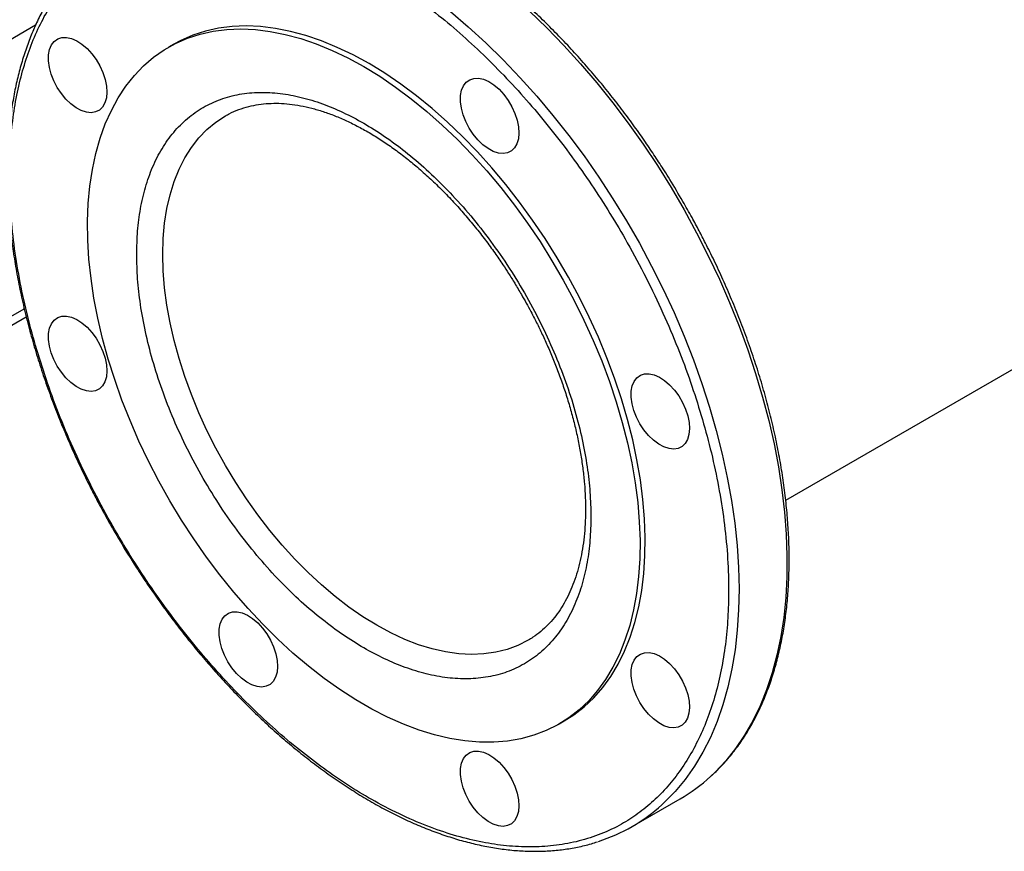
# Model space of a CAD drawing. Extents: x 0.4 to 10.6, y 0.4 to 8.1.
# Drawn here: x 2.5 to 2.8, y 4.3 to 4.5 of the extents above; entities that cross this region are included whole.
import ezdxf

# ---------------------------------------------------------------- set-up
doc = ezdxf.new("R2010")
doc.units = 0
doc.linetypes.add('SLD-SOLID', pattern=[0])
doc.layers.get('0').update_dxf_attribs({"linetype": 'CONTINUOUS'})

msp = doc.modelspace()

# ---------------------------------------------------------------- linework, layer by layer
at = {"color": 7, "linetype": 'SLD-SOLID'}
for p, q in [((2.713551715237038, 4.390144902429798), (4.218206127013966, 5.258763405283926)), ((2.526757599539304, 4.529285487928505), (2.52516680813056, 4.528367143595745)), ((2.43565077036091, 4.42232492713272), (2.481130049242159, 4.448579555985376)), ((2.43565077036091, 4.419523521647622), (2.481744157645271, 4.446132667735284)), ((2.644392213821699, 4.321840305772682), (2.645983005230443, 4.322758650105441)), ((2.666694852268898, 4.290554765730726), (2.681330133229341, 4.299003533592109))]:
    msp.add_line(p, q, dxfattribs=at)
at = {"color": 8, "linetype": 'SLD-SOLID'}
msp.add_line((2.484618662222962, 4.535089668869795), (2.405613773738278, 4.489481117552923), dxfattribs=at)
at = {"color": 8, "linetype": 'SLD-SOLID', "flags": 128}
for points in [[(2.534310758739805, 4.576383494513399), (2.534622624367458, 4.576482014364782), (2.539140127873234, 4.577689327383674), (2.543817927365868, 4.578537177883395), (2.548644206317868, 4.579023424119998), (2.553606773129736, 4.57914683779329), (2.558693091927015, 4.57890710714962), (2.563890314226991, 4.578304837769402), (2.56918531139508, 4.577341551037358), (2.574564707808891, 4.576019680299375), (2.580014914646217, 4.57434256471566), (2.585522164211574, 4.572314440825732), (2.591072544714597, 4.569940431846553), (2.596652035412431, 4.567226534730839), (2.602246542027338, 4.564179605018239), (2.607841932350074, 4.560807339517643), (2.613424071939071, 4.557118256864379), (2.618978859825266, 4.553121676001395), (2.624492264132368, 4.548827692638807), (2.6299503575226, 4.544247153751256), (2.635339352378363, 4.539391630177507), (2.64064563563095, 4.534273387391506), (2.645855803148344, 4.528905354518735), (2.650956693595217, 4.523301091676112), (2.655935421679603, 4.517474755717958), (2.660779410702268, 4.511441064474559), (2.665476424326541, 4.505215259573649), (2.670014597488361, 4.498813067938731), (2.674382466368465, 4.49225066206151), (2.678568997350982, 4.485544619148769), (2.682563614895309, 4.478711879246908), (2.686356228250846, 4.47176970244992), (2.689937256947103, 4.464735625298892), (2.693297654994803, 4.457627416483179), (2.696428933736835, 4.450463031955159), (2.69932318329134, 4.44326056957193), (2.701973092532756, 4.436038223378559), (2.704371967560361, 4.428814237648345), (2.70651374860764, 4.421606860796197), (2.708393025349788, 4.414434299281556), (2.710005050570654, 4.4073146716173), (2.711345752154628, 4.400265962600808), (2.712411743373151, 4.393305977882799), (2.71320033143989, 4.386452298988712), (2.713709524312947, 4.379722238906251), (2.713938035726935, 4.373132798351274), (2.71388528844219, 4.366700622822504), (2.713551415702929, 4.360441960553565), (2.71293726090067, 4.354372621468524), (2.712044375443744, 4.348507937244655), (2.710875014838305, 4.342862722583291), (2.709432132990732, 4.337451237786604), (2.707719374745794, 4.332287152734843), (2.705741066679467, 4.327383512355027), (2.703502206169617, 4.322752703668335), (2.7010084487722, 4.318406424499406), (2.69826609393483, 4.314355653926626), (2.695282069083829, 4.31061062454802), (2.692063912124948, 4.307180796632823), (2.690608730379112, 4.305803793371851)], [(2.545347227640414, 4.570341716150186), (2.550570134686737, 4.569649014095271), (2.555887494540849, 4.568595817729483), (2.561285875090276, 4.567184787518249), (2.566751639557236, 4.565419487846341), (2.572270980946322, 4.563304378013937), (2.577829956922174, 4.56084480097204), (2.583414525029023, 4.55804696982572), (2.58901057816316, 4.55491795213927), (2.594603980208696, 4.551465652082928), (2.600180601746625, 4.547698790466254), (2.605726355746958, 4.54362688270861), (2.611227233153787, 4.539260214802384), (2.616669338273371, 4.534609817329681), (2.622038923875869, 4.529687437598116), (2.627322425922033, 4.524505509966096), (2.632506497827152, 4.519077124432545), (2.637578044175676, 4.513415993570443), (2.642524253801382, 4.507536417887663), (2.647332632149481, 4.501453249702657), (2.65199103283896, 4.495181855626206), (2.656487688345381, 4.488738077744029), (2.660811239726681, 4.482138193598298), (2.664950765316838, 4.475398875069156), (2.668895808314951, 4.4685371462601), (2.672636403200024, 4.461570340493616), (2.676163100904739, 4.454516056525707), (2.679466992684618, 4.447392114089901), (2.682539732622287, 4.440216508883063), (2.685373558709987, 4.433007367106702), (2.68796131245708, 4.425782899678613), (2.690296456973013, 4.418561356230516), (2.692373093480076, 4.411360979007904), (2.694185976214228, 4.404199956788545), (2.695730525676343, 4.397096378936059), (2.697002840200432, 4.390068189704604), (2.697999705809587, 4.383133142910143), (2.698718604334762, 4.376308757082755), (2.699157719775892, 4.369612271213317), (2.699315942889261, 4.363060601206308), (2.699192873989553, 4.356670297148772), (2.698788823959492, 4.350457501503359), (2.698104813464517, 4.344437908331067), (2.697142570374506, 4.338626723646677), (2.695904525399012, 4.333038627007042), (2.694393805947092, 4.327687734429254), (2.692614228227195, 4.322587562732357), (2.690570287607085, 4.317750995392691), (2.68826714725816, 4.313190249999112), (2.685710625112824, 4.308916847390301), (2.682907179167894, 4.30494158255213), (2.679863891171131, 4.301274497348583), (2.676588448732135, 4.297924855155144), (2.675791886961909, 4.297190086911453)], [(2.523414732383845, 4.465120578984184), (2.52355463410155, 4.469974759464639), (2.523973740174035, 4.474646626513987), (2.524670255924753, 4.479116174480285), (2.525641198766329, 4.483364264072963), (2.526882410972454, 4.487372704320206), (2.528388577481907, 4.49112433046549), (2.530153248658463, 4.4946030774697), (2.532168867909228, 4.497794048804096), (2.534426804043124, 4.500683580239539), (2.536917388230984, 4.503259298358812), (2.539629955408953, 4.505510173541499), (2.542552889947933, 4.507426567194504), (2.542641645836753, 4.507477625027643)], [(2.63499301397578, 4.347391644285745), (2.634960089048045, 4.347372603837717), (2.631839303602486, 4.345798898006223), (2.628534030932737, 4.344574618846213), (2.625058424723805, 4.343705008909004), (2.621427368055061, 4.343193791997851), (2.617656409668613, 4.343043157222052), (2.613761697387196, 4.343253749622843), (2.609759908966729, 4.343824667411233), (2.605668180679593, 4.344753465829601), (2.601504033934487, 4.346036167620531), (2.597285300247066, 4.34766728005803), (2.59303004488265, 4.349639818468225), (2.588756489497989, 4.351945336138817), (2.584482934113328, 4.354573960489189), (2.580227678748912, 4.35751443534632), (2.576008945061491, 4.360754169145442), (2.571844798316385, 4.364279288849053), (2.567753070029249, 4.368074699353396), (2.563751281608782, 4.372124148128011), (2.559856569327366, 4.37641029481156), (2.556085610940916, 4.380914785465925), (2.552454554272173, 4.385618331170583), (2.548978948063241, 4.390500790620721), (2.545673675393493, 4.395541256375408), (2.542552889947932, 4.400718144386454), (2.539629955408952, 4.406009286424628), (2.536917388230984, 4.41139202500741), (2.534426804043124, 4.416843310421815), (2.532168867909227, 4.422339799426803), (2.530153248658463, 4.427857955212619), (2.528388577481906, 4.433374148189023), (2.526882410972454, 4.43886475717083), (2.525641198766329, 4.444306270527447), (2.524670255924753, 4.449675386863284), (2.523973740174035, 4.454949114797908), (2.523554634101551, 4.460104871418667), (2.523414732383845, 4.465120578984184)]]:
    msp.add_lwpolyline(points, dxfattribs=at)
at = {"color": 7, "linetype": 'SLD-SOLID', "flags": 128}
for points in [[(2.584779510976129, 4.522464046461369), (2.589636889368297, 4.519498231003709), (2.594478132037933, 4.516218846488919), (2.599287156863751, 4.512636786702561), (2.604047988748904, 4.508763950887015), (2.608744812688646, 4.504613204213382), (2.61336202630619, 4.500198335044691), (2.617884291682231, 4.495534009132334), (2.622296586305977, 4.490635720897921), (2.626584252978414, 4.485519741962365), (2.630733048502047, 4.480203067093199), (2.634729190995375, 4.474703357749662), (2.63855940567491, 4.469038883413109), (2.642210968952675, 4.463228460897634), (2.645671750702685, 4.457291391842505), (2.648930254556003, 4.451247398594055), (2.651975656090521, 4.445116558690038), (2.654797838788605, 4.43891923816406), (2.657387427643148, 4.432676023891671), (2.659735820300398, 4.426407655202829), (2.661835215636117, 4.420134954987936), (2.663678639670127, 4.413878760526284), (2.665259968733171, 4.407659854266717), (2.666573949809132, 4.401498894790421), (2.667616217985015, 4.395416348185192), (2.668383310950756, 4.389432420059157), (2.668872680500668, 4.383566988419772), (2.669082700998319, 4.377839537641081), (2.669012674776737, 4.372269093738584), (2.668662834455987, 4.366874161166731), (2.668034342170434, 4.361672661348978), (2.667129285708244, 4.356681873144627), (2.665950671575969, 4.35191837545019), (2.664502415011226, 4.347397992125962), (2.662789326976679, 4.343135739430752), (2.6608170981785, 4.339145776139374), (2.658592280162418, 4.335441356508631), (2.656122263550142, 4.332034786247996), (2.653415253488458, 4.32893738164129), (2.650480242392559, 4.326159431955125), (2.647326980074144, 4.32371016525899), (2.643965941353523, 4.321597717770538), (2.64040829126332, 4.319829106827886), (2.63666584795936, 4.318410207578722), (2.632751043461933, 4.317345733463661), (2.628676882357885, 4.316639220558661), (2.624456898600683, 4.316293015828545), (2.620105110551982, 4.316308269330608), (2.615635974414038, 4.316684930394248), (2.61106433620766, 4.317421747789294), (2.606405382455217, 4.318516273882457), (2.601674589732545, 4.319964872768128), (2.596887673257311, 4.321762732346487), (2.592060534684648, 4.32390388030882), (2.587209209283446, 4.326381203976921), (2.582349812668812, 4.329186473930699), (2.577498487267611, 4.332310371345483), (2.572671348694947, 4.335742518948216), (2.567884432219714, 4.33947151548972), (2.563153639497041, 4.343484973618494), (2.558494685744599, 4.347769561030251), (2.55392304753822, 4.352311044756491), (2.549453911400276, 4.357094338444995), (2.545102123351575, 4.362103552475165), (2.540882139594373, 4.367322046741749), (2.536807978490325, 4.372732485931595), (2.532893173992899, 4.378316897109819), (2.529150730688937, 4.38405672942409), (2.525593080598736, 4.38993291572869), (2.522232041878115, 4.395925935923658), (2.519078779559699, 4.4020158817986), (2.5161437684638, 4.40818252316576), (2.513436758402117, 4.414405375062669), (2.51096674178984, 4.420663765801133), (2.508741923773758, 4.426936905636498), (2.50676969497558, 4.433203955829095), (2.505056606941033, 4.439444097868436), (2.50360835037629, 4.445636602630209), (2.502429736244014, 4.451760899236352), (2.501524679781824, 4.457796643389435), (2.500896187496271, 4.463723784954369), (2.500546347175522, 4.469522634562943), (2.50047632095394, 4.475173929019927), (2.500686341451591, 4.480658895293457), (2.501175711001503, 4.485959312877177), (2.501942803967245, 4.491057574316912), (2.502985072143127, 4.49593674370087), (2.504299053219088, 4.500580612919038), (2.505880382282133, 4.504973755504885), (2.507723806316142, 4.509101577880543), (2.509823201651861, 4.512950367835195), (2.512171594309112, 4.516507340075672), (2.514761183163654, 4.519760678697899), (2.517583365861738, 4.522699576438147), (2.520628767396257, 4.525314270573678), (2.523887271249574, 4.527596075353521), (2.527348052999584, 4.529537410851668), (2.53099961627735, 4.531131828146829), (2.534829830956885, 4.532374030745091), (2.538825973450213, 4.533259892174346), (2.542974768973847, 4.533786469692014), (2.547262435646283, 4.533952014060538), (2.551674730270028, 4.533755975358171), (2.55619699564607, 4.533199004805771), (2.560814209263615, 4.532282952603499), (2.565511033203356, 4.531010861784646), (2.570271865088509, 4.529386958106985), (2.575080889914327, 4.527416636015224), (2.579922132583963, 4.525106440721205), (2.584779510976129, 4.522464046461369)], [(2.586370302384874, 4.523382390794128), (2.581512923992705, 4.526024785053965), (2.57667168132307, 4.528334980347984), (2.571862656497252, 4.530305302439745), (2.567101824612099, 4.531929206117405), (2.562405000672357, 4.533201296936258), (2.557787787054813, 4.53411734913853), (2.553265521678771, 4.534674319690931), (2.548853227055026, 4.534870358393297), (2.544565560382589, 4.534704814024773), (2.540416764858956, 4.534178236507105), (2.536420622365628, 4.53329237507785), (2.532590407686093, 4.532050172479588), (2.528938844408327, 4.530455755184428), (2.526757599539302, 4.529285487928504)], [(2.494044365899103, 4.531355331352757), (2.495568731693405, 4.531025526792041), (2.497153674694503, 4.530337599552232), (2.498748253530247, 4.529313660180844), (2.500301217124832, 4.527986618931775), (2.501762651950545, 4.526399128002663), (2.503085586289616, 4.524602210658162), (2.504227499943872, 4.522653621300232), (2.505151690868896, 4.520615989194141), (2.505828454807931, 4.518554805512349), (2.506236040011133, 4.516536318394335), (2.50636134635471, 4.514625403676892), (2.506200346389676, 4.51288347973134), (2.505758214787378, 4.511366533426553), (2.505049162021301, 4.510123320664912), (2.504095977630759, 4.509193799327496), (2.502929297746344, 4.508607844994901), (2.501586620419491, 4.508384290721503), (2.500111100404242, 4.508530321725589), (2.49855016212795, 4.509041244450533), (2.496953975431159, 4.509900637419568), (2.495373843067651, 4.511080879035557), (2.493860551791725, 4.512544035361856), (2.492462740030132, 4.514243079350249), (2.491225334603009, 4.516123402328971), (2.490188106738929, 4.518124569170352), (2.489384393794874, 4.520182260725543), (2.488840027766165, 4.522230341094886), (2.488572505024869, 4.524202983290146), (2.488590423972012, 4.526036784968069), (2.488893208677886, 4.527672806233872), (2.489471127392914, 4.529058464017948), (2.490305605334083, 4.530149222138995), (2.491369821693751, 4.530910022733522), (2.492629571682479, 4.531316413044434), (2.494044365899103, 4.531355331352757)], [(2.645983005230444, 4.322758650105441), (2.648917771482888, 4.32462850959175), (2.652071033801304, 4.327077776287884), (2.655006044897203, 4.32985572597405), (2.657713054958886, 4.332953130580755), (2.660183071571162, 4.336359700841391), (2.662407889587244, 4.340064120472134), (2.664380118385423, 4.344054083763512), (2.66609320641997, 4.348316336458723), (2.667541462984713, 4.35283671978295), (2.668720077116989, 4.357600217477387), (2.669625133579178, 4.362591005681739), (2.670253625864731, 4.367792505499492), (2.670603466185481, 4.373187438071344), (2.670673492407063, 4.378757881973841), (2.670463471909412, 4.384485332752532), (2.6699741023595, 4.390350764391918), (2.669207009393758, 4.396334692517952), (2.668164741217876, 4.402417239123182), (2.666850760141915, 4.408578198599479), (2.66526943107887, 4.414797104859044), (2.663426007044861, 4.421053299320696), (2.661326611709141, 4.42732599953559), (2.658978219051891, 4.433594368224432), (2.656388630197348, 4.43983758249682), (2.653566447499264, 4.446034903022799), (2.650521045964746, 4.452165742926816), (2.647262542111429, 4.458209736175266), (2.643801760361419, 4.464146805230395), (2.640150197083653, 4.469957227745869), (2.636319982404118, 4.475621702082422), (2.632323839910789, 4.48112141142596), (2.628175044387156, 4.486438086295125), (2.62388737771472, 4.491554065230681), (2.619475083090974, 4.496452353465094), (2.614952817714932, 4.501116679377451), (2.610335604097388, 4.505531548546142), (2.605638780157646, 4.509682295219775), (2.600877948272494, 4.513555131035321), (2.596068923446675, 4.517137190821679), (2.59122768077704, 4.520416575336469), (2.586370302384874, 4.523382390794128)], [(2.619791748839399, 4.518910216137654), (2.621316114633701, 4.518580411576938), (2.622901057634799, 4.517892484337128), (2.624495636470543, 4.516868544965742), (2.626048600065128, 4.515541503716673), (2.627510034890841, 4.51395401278756), (2.628832969229912, 4.512157095443059), (2.629974882884168, 4.510208506085129), (2.630899073809192, 4.508170873979038), (2.631575837748227, 4.506109690297246), (2.63198342295143, 4.504091203179233), (2.632108729295006, 4.502180288461789), (2.631947729329972, 4.500438364516238), (2.631505597727674, 4.498921418211451), (2.630796544961598, 4.497678205449809), (2.629843360571055, 4.496748684112394), (2.62867668068664, 4.496162729779798), (2.627334003359787, 4.4959391755064), (2.625858483344539, 4.496085206510486), (2.624297545068247, 4.496596129235431), (2.622701358371456, 4.497455522204465), (2.621121226007947, 4.498635763820454), (2.619607934732022, 4.500098920146753), (2.618210122970428, 4.501797964135146), (2.616972717543306, 4.503678287113869), (2.615935489679225, 4.505679453955249), (2.615131776735171, 4.50773714551044), (2.614587410706461, 4.509785225879783), (2.614319887965166, 4.511757868075043), (2.614337806912308, 4.513591669752966), (2.614640591618183, 4.51522769101877), (2.615218510333211, 4.516613348802846), (2.616052988274379, 4.517704106923892), (2.617117204634047, 4.518464907518419), (2.618376954622775, 4.518871297829331), (2.619791748839399, 4.518910216137654)], [(2.494044365899104, 4.446294198602252), (2.495568731693406, 4.445964394041537), (2.497153674694504, 4.445276466801727), (2.498748253530248, 4.44425252743034), (2.500301217124833, 4.442925486181271), (2.501762651950546, 4.441337995252159), (2.503085586289616, 4.439541077907657), (2.504227499943873, 4.437592488549726), (2.505151690868897, 4.435554856443636), (2.505828454807932, 4.433493672761844), (2.506236040011135, 4.431475185643831), (2.506361346354712, 4.429564270926387), (2.506200346389677, 4.427822346980837), (2.505758214787379, 4.426305400676049), (2.505049162021303, 4.425062187914408), (2.50409597763076, 4.424132666576991), (2.502929297746345, 4.423546712244397), (2.501586620419493, 4.423323157970999), (2.500111100404244, 4.423469188975084), (2.498550162127952, 4.423980111700028), (2.496953975431161, 4.424839504669063), (2.495373843067652, 4.426019746285052), (2.493860551791727, 4.427482902611351), (2.492462740030132, 4.429181946599744), (2.491225334603011, 4.431062269578466), (2.49018810673893, 4.433063436419848), (2.489384393794875, 4.435121127975038), (2.488840027766166, 4.437169208344382), (2.48857250502487, 4.439141850539641), (2.488590423972012, 4.440975652217565), (2.488893208677887, 4.442611673483367), (2.489471127392916, 4.443997331267443), (2.490305605334084, 4.44508808938849), (2.491369821693752, 4.445848889983017), (2.49262957168248, 4.446255280293928), (2.494044365899104, 4.446294198602252)], [(2.671878020286138, 4.428694147879766), (2.67340238608044, 4.428364343319051), (2.674987329081539, 4.427676416079241), (2.676581907917282, 4.426652476707853), (2.678134871511868, 4.425325435458785), (2.679596306337581, 4.423737944529673), (2.680919240676651, 4.421941027185171), (2.682061154330908, 4.419992437827241), (2.682985345255931, 4.41795480572115), (2.683662109194966, 4.415893622039358), (2.684069694398169, 4.413875134921345), (2.684195000741746, 4.411964220203901), (2.684034000776711, 4.41022229625835), (2.683591869174413, 4.408705349953563), (2.682882816408336, 4.407462137191922), (2.681929632017794, 4.406532615854506), (2.680762952133379, 4.405946661521911), (2.679420274806526, 4.405723107248512), (2.677944754791278, 4.405869138252598), (2.676383816514986, 4.406380060977543), (2.674787629818195, 4.407239453946577), (2.673207497454686, 4.408419695562566), (2.671694206178761, 4.409882851888865), (2.670296394417166, 4.411581895877259), (2.669058988990045, 4.413462218855981), (2.668021761125964, 4.415463385697361), (2.667218048181909, 4.417521077252553), (2.6666736821532, 4.419569157621895), (2.666406159411905, 4.421541799817155), (2.666424078359046, 4.423375601495078), (2.666726863064921, 4.425011622760882), (2.66730478177995, 4.426397280544958), (2.668139259721118, 4.427488038666004), (2.669203476080786, 4.428248839260531), (2.670463226069514, 4.428655229571443), (2.671878020286138, 4.428694147879766)], [(2.546130637345843, 4.356078130344364), (2.547655003140145, 4.355748325783649), (2.549239946141244, 4.35506039854384), (2.550834524976988, 4.354036459172452), (2.552387488571572, 4.352709417923383), (2.553848923397285, 4.351121926994271), (2.555171857736356, 4.349325009649769), (2.556313771390612, 4.347376420291838), (2.557237962315637, 4.345338788185748), (2.557914726254672, 4.343277604503956), (2.558322311457874, 4.341259117385943), (2.55844761780145, 4.3393482026685), (2.558286617836416, 4.337606278722949), (2.557844486234118, 4.336089332418161), (2.557135433468042, 4.33484611965652), (2.556182249077499, 4.333916598319104), (2.555015569193085, 4.333330643986509), (2.553672891866231, 4.333107089713111), (2.552197371850983, 4.333253120717197), (2.55063643357469, 4.333764043442141), (2.5490402468779, 4.334623436411175), (2.547460114514391, 4.335803678027164), (2.545946823238465, 4.337266834353463), (2.544549011476872, 4.338965878341856), (2.54331160604975, 4.340846201320579), (2.542274378185669, 4.342847368161959), (2.541470665241615, 4.34490505971715), (2.540926299212905, 4.346953140086494), (2.540658776471609, 4.348925782281754), (2.540676695418752, 4.350759583959677), (2.540979480124626, 4.352395605225479), (2.541557398839655, 4.353781263009555), (2.542391876780823, 4.354872021130602), (2.543456093140491, 4.35563282172513), (2.544715843129219, 4.356039212036041), (2.546130637345843, 4.356078130344364)], [(2.671878020286133, 4.343633015129265), (2.673402386080435, 4.343303210568549), (2.674987329081533, 4.342615283328739), (2.676581907917277, 4.341591343957353), (2.678134871511861, 4.340264302708284), (2.679596306337575, 4.338676811779171), (2.680919240676645, 4.33687989443467), (2.682061154330902, 4.334931305076739), (2.682985345255926, 4.332893672970648), (2.683662109194961, 4.330832489288857), (2.684069694398163, 4.328814002170843), (2.68419500074174, 4.3269030874534), (2.684034000776706, 4.325161163507849), (2.683591869174408, 4.323644217203062), (2.682882816408331, 4.322401004441421), (2.681929632017789, 4.321471483104004), (2.680762952133374, 4.320885528771409), (2.679420274806521, 4.320661974498011), (2.677944754791273, 4.320808005502097), (2.67638381651498, 4.321318928227041), (2.674787629818189, 4.322178321196076), (2.673207497454681, 4.323358562812064), (2.671694206178755, 4.324821719138364), (2.670296394417161, 4.326520763126757), (2.66905898899004, 4.328401086105479), (2.668021761125959, 4.33040225294686), (2.667218048181904, 4.332459944502051), (2.666673682153195, 4.334508024871394), (2.666406159411899, 4.336480667066653), (2.666424078359041, 4.338314468744577), (2.666726863064916, 4.33995049001038), (2.667304781779945, 4.341336147794456), (2.668139259721113, 4.342426905915502), (2.669203476080781, 4.343187706510029), (2.670463226069509, 4.343594096820941), (2.671878020286133, 4.343633015129265)], [(2.619791748839317, 4.313554475820615), (2.621316114633618, 4.313224671259898), (2.622901057634717, 4.31253674402009), (2.62449563647046, 4.311512804648702), (2.626048600065046, 4.310185763399633), (2.627510034890759, 4.308598272470522), (2.628832969229829, 4.306801355126019), (2.629974882884085, 4.304852765768089), (2.630899073809109, 4.302815133661999), (2.631575837748145, 4.300753949980207), (2.631983422951348, 4.298735462862194), (2.632108729294924, 4.296824548144749), (2.63194772932989, 4.295082624199199), (2.631505597727592, 4.293565677894411), (2.630796544961515, 4.292322465132771), (2.629843360570972, 4.291392943795354), (2.628676680686558, 4.290806989462759), (2.627334003359705, 4.290583435189361), (2.625858483344456, 4.290729466193447), (2.624297545068164, 4.291240388918391), (2.622701358371373, 4.292099781887425), (2.621121226007864, 4.293280023503415), (2.619607934731939, 4.294743179829713), (2.618210122970345, 4.296442223818107), (2.616972717543224, 4.29832254679683), (2.615935489679142, 4.30032371363821), (2.615131776735088, 4.3023814051934), (2.614587410706378, 4.304429485562745), (2.614319887965083, 4.306402127758004), (2.614337806912225, 4.308235929435926), (2.6146405916181, 4.30987195070173), (2.615218510333129, 4.311257608485806), (2.616052988274297, 4.312348366606853), (2.617117204633964, 4.31310916720138), (2.618376954622692, 4.313515557512291), (2.619791748839317, 4.313554475820615)]]:
    msp.add_lwpolyline(points, dxfattribs=at)
at = {"color": 7, "linetype": 'SLD-SOLID'}
for centre, radius, start, end in [((2.654641404783239, 4.345149110220767), 0.0533076211105049, 300.0433456578755, 312.4318387695244), ((2.640156664204066, 4.336525325451074), 0.05307664356352984, 287.8435964897355, 312.1745749498323)]:
    msp.add_arc(centre, radius, start, end, dxfattribs=at)
for points, knots in [([(2.682166346314484, 4.481323948043939), (2.680844849581066, 4.483572150175), (2.678997120116312, 4.486715608055172), (2.676151687914699, 4.491263926117219), (2.673688901069495, 4.495079096632227), (2.670668364958002, 4.499559400341809), (2.667411136721388, 4.504181973463828), (2.663907889569088, 4.508927276867696), (2.660200270877581, 4.513713841557792), (2.656312942162443, 4.518490671234757), (2.652267102962534, 4.52321702231032), (2.648080643319103, 4.527860507866821), (2.643769340221549, 4.532394558293124), (2.639347499214869, 4.536796872029969), (2.634828386620648, 4.541048369480237), (2.630224509378882, 4.545132478062692), (2.625547798648815, 4.54903463363766), (2.620809729189677, 4.552741924717288), (2.616021395865869, 4.556242832375711), (2.611193561113474, 4.559527034715937), (2.606336682780505, 4.562585254976163), (2.601460928922968, 4.565409138885033), (2.596576184397813, 4.567991151153914), (2.591692080546843, 4.570324470745545), (2.586817990653149, 4.572402915988489), (2.581963021133705, 4.574220873526141), (2.577135990952377, 4.575773226244634), (2.572345446039515, 4.577055269558475), (2.567599692014757, 4.578062610332518), (2.562906793890195, 4.578791129762759), (2.558274694446787, 4.579236709180752), (2.553710933877267, 4.5793958267251), (2.549223916776231, 4.579262872657075), (2.544818438738389, 4.578839763569398), (2.54051285630291, 4.578099365611365), (2.537104315286739, 4.577313759497943), (2.535184818947573, 4.576666506840378), (2.534617608858507, 4.576475244043959)], [0, 0, 0, 0, 0.03449611523342698, 0.04823280067554517, 0.07105862435545202, 0.09471059055497293, 0.1200452502029845, 0.1464523721902467, 0.1736861867957623, 0.2015503463890803, 0.2299052993078617, 0.258647839438038, 0.2877003438247248, 0.3170034103004584, 0.346510913073091, 0.3761866075761211, 0.4060017605757059, 0.4359334713728814, 0.4659634685766741, 0.4960772410190764, 0.5262634084907761, 0.556513268469757, 0.5868204751528802, 0.6171808207227895, 0.6475915840489564, 0.6780520652647897, 0.7085636621117845, 0.7391297086491936, 0.7697556029785952, 0.8004489961191962, 0.8312200566659502, 0.8620818107198062, 0.8930505425755145, 0.9241462153259107, 0.9553928315184618, 0.9868186067922403, 1, 1, 1, 1]), ([(2.484961028395581, 4.436058461577732), (2.484003934321301, 4.439444689133419), (2.482065470471517, 4.446303032404187), (2.47982736001579, 4.45659161061154), (2.478097333276809, 4.466951149014031), (2.476978447872439, 4.47728695802253), (2.476529902112158, 4.486939340791602), (2.476667564559369, 4.495851756667224), (2.477293786949398, 4.504001988978226), (2.478426777054449, 4.511865625425358), (2.480071294395158, 4.519384353011608), (2.482226850152185, 4.526501856210362), (2.484880604361727, 4.533155069778745), (2.488016231540583, 4.53929961424268), (2.491612284529831, 4.544896525618388), (2.495634778496968, 4.54990505327449), (2.500049359249242, 4.554304614585122), (2.504818573583918, 4.558081533465014), (2.510227405559462, 4.561429576302897), (2.516296279476973, 4.564202722433918), (2.523021807560624, 4.566255529753988), (2.529973571691645, 4.56745874025367), (2.537077954546928, 4.567856006923376), (2.544328845909932, 4.567496870523419), (2.551799205290668, 4.566399059323483), (2.559577259773005, 4.564528943948813), (2.567687086253684, 4.561835149020798), (2.576077342417967, 4.558286337844613), (2.584212122776744, 4.554107465812711), (2.591998843184795, 4.549453487816447), (2.599369844740748, 4.544475117876936), (2.606745983597628, 4.538908640009211), (2.61407916615314, 4.532776252751543), (2.621320373246336, 4.52610683749222), (2.628408574703942, 4.518950448274558), (2.635297176630622, 4.511352836464158), (2.641941716536572, 4.503364436297008), (2.648289911157748, 4.495054672682093), (2.654306778344692, 4.486483419086924), (2.659961691413617, 4.477711576839135), (2.665565146085057, 4.468230921189781), (2.670999944830635, 4.458085065722921), (2.67614221643713, 4.447351236146873), (2.680650953278648, 4.436716647035952), (2.684577398338151, 4.426260814457303), (2.686721138408275, 4.419381988604658), (2.687779576374071, 4.415985676456555)], [0, 0, 0, 0, 0.02291006163354334, 0.04640121328332715, 0.07043883282338537, 0.09498248382798674, 0.1199870081350913, 0.1412570829807954, 0.1627017564785278, 0.1843088613119363, 0.2061447929135966, 0.2280461648445204, 0.2499999998181552, 0.2719527306742768, 0.2938541084904738, 0.3156911383347264, 0.3372971565083819, 0.3587418469290056, 0.380012991540128, 0.4050167612177606, 0.4295600197922218, 0.453597630608258, 0.4770893632987788, 0.4999999997494778, 0.522909865518721, 0.5464012132857625, 0.5704388328218314, 0.5949824838268674, 0.6199870081353199, 0.6412570829790261, 0.6627017564768382, 0.6843088613121321, 0.7061447929130449, 0.7280461648460069, 0.7499999998182926, 0.7719527306739782, 0.7938541084883515, 0.8156911383347638, 0.8372971565033964, 0.8587418469273405, 0.8800129915400496, 0.9050167612175984, 0.9295600197901405, 0.953597630607979, 0.9770895594331286, 1, 1, 1, 1]), ([(2.500008767493186, 4.5565753389401), (2.499681528190796, 4.556295537438809), (2.498196091443353, 4.555025435012332), (2.495754920410802, 4.552444420427767), (2.49269437609475, 4.548815614705404), (2.489962313979055, 4.544970209120971), (2.487530783295674, 4.54099104188272), (2.485392473472594, 4.536923728652297), (2.483463147677865, 4.532635816419654), (2.481747087449002, 4.528136148343886), (2.480247517952097, 4.523434522799986), (2.478967220555437, 4.518540932095545), (2.477908403620136, 4.513465738377112), (2.477072762980442, 4.508219583644262), (2.476461492434257, 4.502813387499552), (2.476075305998307, 4.497258366444938), (2.475914440970481, 4.491566011514861), (2.475978662444581, 4.485748071806039), (2.476267268505533, 4.479816529394507), (2.476779087199724, 4.473783640286579), (2.477512459304764, 4.467661980164768), (2.47846521018537, 4.461464481145131), (2.479634605804569, 4.455204495371133), (2.481017282866339, 4.44889590365857), (2.48260913354484, 4.442553305857413), (2.484405105760508, 4.436192366120805), (2.486398833993562, 4.429830468832334), (2.48858190686631, 4.423488053727721), (2.490942245888039, 4.417191585255879), (2.493460066893858, 4.410981144701672), (2.496095272196138, 4.404933955647074), (2.498771635309486, 4.399186448923514), (2.501223428629441, 4.394224017749209), (2.503483119053865, 4.389864133383821), (2.505765008549623, 4.385617930471476), (2.507453724798919, 4.382652012084496), (2.50839112223321, 4.381005646516909)], [0, 0, 0, 0, 0.009475247420894142, 0.04301097272640644, 0.07694639606236195, 0.1112754595935677, 0.142181684474453, 0.1731227637139175, 0.2040911192091133, 0.2350811892986823, 0.2660872539662003, 0.2971038605445026, 0.3281260663781924, 0.3591495338615912, 0.3901705179910564, 0.4211857827935728, 0.452191937316424, 0.4831862506024717, 0.5141663588395544, 0.5451296861780084, 0.5760732304593494, 0.6069932595068157, 0.6378848901822811, 0.6687414629682795, 0.6995535529274375, 0.7303073098755946, 0.7609814947620474, 0.7915418020317506, 0.8219290108348208, 0.8520313890087537, 0.8816100935744481, 0.9100477257144182, 0.9363265296047769, 0.9549523982870077, 0.9749943151880842, 0.9999999999999999, 0.9999999999999999, 0.9999999999999999, 0.9999999999999999]), ([(2.515460775340125, 4.465120578984186), (2.515516342274685, 4.467529689558995), (2.515627477993133, 4.472347990886415), (2.516543938896294, 4.479194189932207), (2.5180453317936, 4.485750969359196), (2.52023982047067, 4.491925321679899), (2.523116574733717, 4.497566102788973), (2.526672355424179, 4.502551364220604), (2.530876105395941, 4.506775799636802), (2.53567624216985, 4.510153084372124), (2.541000572561655, 4.512622417884652), (2.546760377213737, 4.514151750720984), (2.5528551075129, 4.514739194598627), (2.559178046142466, 4.51441183835403), (2.565621968226175, 4.513222957583851), (2.5720504706634, 4.51125630312187), (2.578437282462887, 4.508589513567386), (2.584779370207065, 4.505261629110745), (2.591121598045376, 4.501267029119211), (2.59750841411488, 4.496559782442078), (2.60393705368237, 4.491104129567015), (2.61038097582188, 4.484853016226068), (2.6167039144361, 4.477880062930898), (2.622798644739168, 4.470255793230146), (2.628558449391351, 4.462076331494742), (2.633882779778747, 4.453459656963478), (2.638682916570181, 4.44454025226886), (2.642886666476819, 4.435462270473785), (2.646442447406418, 4.426371591940805), (2.649319200798206, 4.417409381431319), (2.651513692626806, 4.408701325065936), (2.653015058313853, 4.400411167174336), (2.653931568219611, 4.392506823935551), (2.654042686531652, 4.387560215670588), (2.654098246612135, 4.385086870384241)], [0, 0, 0, 0, 0.02912378759253842, 0.05824854445618719, 0.0887342934684799, 0.1199938775529373, 0.1519013650751089, 0.184312660551145, 0.2170687490152426, 0.2499999959208801, 0.2829312428265176, 0.3156873312906154, 0.3480986267666518, 0.3800061142888238, 0.4112656983732815, 0.4417514473855746, 0.4708747510558708, 0.4999999959093085, 0.5291232995916311, 0.5582485444557601, 0.5887342934680533, 0.619993877552511, 0.6519013650746831, 0.6843126605507193, 0.7170687490148171, 0.7499999959204547, 0.7829312428260922, 0.8156873312901898, 0.8480986267662258, 0.8800061142883976, 0.9112656983728552, 0.9417514473851476, 0.9708752390871944, 1, 1, 1, 1]), ([(2.542651031680892, 4.507435217852816), (2.543004428913245, 4.507649468233206), (2.544250108173178, 4.508404672945782), (2.546592210215614, 4.509386207974434), (2.549572721359822, 4.510334920940038), (2.55262503645957, 4.510940082313467), (2.555678109209028, 4.511254216701562), (2.558834194854499, 4.511296268537808), (2.562086921601333, 4.511070079495128), (2.565430367113216, 4.510576535988022), (2.568857005579319, 4.509816441656954), (2.57235790041404, 4.508790496947213), (2.575922704196925, 4.507499950917349), (2.579539792923645, 4.505946951108013), (2.583196480783022, 4.504134827314479), (2.586879421068946, 4.502068168090724), (2.590574864220839, 4.499752826655005), (2.594268790211036, 4.497195937096866), (2.597946802197699, 4.494406101014896), (2.601594169660799, 4.491393506120088), (2.60519575737731, 4.48817016599103), (2.608735779843072, 4.484750406333265), (2.612197192436996, 4.481151900548411), (2.61556022792736, 4.477398060028173), (2.618798445230921, 4.473524249810548), (2.621866067936649, 4.46959776013213), (2.624676975238391, 4.465756041616032), (2.627027649482356, 4.462341203828536), (2.629057632804401, 4.459236459998031), (2.630957270031482, 4.456206944566836), (2.632230944510198, 4.454035727335443), (2.632905304600038, 4.452886153977657)], [0, 0, 0, 0, 0.01664560862712762, 0.05867360448098467, 0.1014638587244111, 0.1396272612028181, 0.1772701620738934, 0.2144652339497285, 0.2513076047350076, 0.287888857817667, 0.3242874062074347, 0.360565804974175, 0.3967713937212816, 0.4329382471235741, 0.4690866395267034, 0.5052277462247806, 0.5413706591075089, 0.5775172417087602, 0.6136631699185353, 0.6497977637440937, 0.6859026978010833, 0.7219488184677203, 0.7578892652839178, 0.7936443534692819, 0.8290653726897707, 0.863834431331795, 0.897116124100755, 0.9271297805231108, 0.9487607600310828, 0.9728708559006625, 1, 1, 1, 1]), ([(2.690850281662692, 4.306016257222698), (2.691076048897014, 4.306210074507227), (2.692458267743199, 4.307396685594512), (2.694800907781056, 4.309887516399687), (2.69786354144112, 4.313513338744923), (2.700595047018421, 4.317359539011282), (2.70302671281538, 4.321338513320666), (2.705164987679038, 4.325405876469696), (2.707094322853941, 4.329693775308371), (2.708810380566675, 4.334193446976918), (2.710309950738305, 4.338895071557373), (2.711590247954063, 4.343788662520118), (2.712649064937839, 4.348863856169325), (2.713484705564531, 4.354110010920736), (2.714095976114186, 4.359516207060481), (2.714482162549195, 4.365071228116434), (2.714643027577261, 4.370763583046159), (2.714578806103085, 4.376581522755081), (2.71429020004214, 4.382513065166592), (2.713778381347935, 4.38854595427453), (2.713045009242887, 4.394667614396344), (2.712092258362271, 4.400865113415983), (2.710922862743064, 4.407125099189984), (2.709540185681285, 4.413433690902547), (2.707948335002775, 4.419776288703705), (2.706152362787099, 4.426137228440313), (2.704158634554037, 4.432499125728785), (2.701975561681281, 4.438841540833397), (2.699615222659545, 4.445138009305237), (2.697097401653719, 4.451348449859437), (2.694462196351437, 4.457395638914026), (2.691785833238098, 4.463143145637551), (2.689334039918162, 4.468105576811801), (2.68707434949378, 4.47246546117711), (2.684792459998046, 4.476711664089401), (2.683103743748772, 4.47967758247635), (2.682166346314484, 4.481323948043939)], [0, 0, 0, 0, 0.006566209661837449, 0.04020042487484442, 0.07423551197756564, 0.1086653953437579, 0.1396623876436035, 0.170694336664584, 0.2017536420479877, 0.2328347257986003, 0.2639318511010847, 0.2950395492745175, 0.3261528631475999, 0.3572674423756872, 0.3883795309565708, 0.4194858834136047, 0.4505830988353132, 0.4816684382440964, 0.5127395308856024, 0.5437937933452426, 0.5748282146475978, 0.6058390516550025, 0.6368214068882064, 0.6677686012716478, 0.6986711821881754, 0.729515258777512, 0.7602795296127112, 0.7909295883879495, 0.8214060403296796, 0.85159682513306, 0.881262398369359, 0.9097835480038825, 0.936139529200751, 0.9548200995498344, 0.9749208768604012, 1, 1, 1, 1]), ([(2.654098246612135, 4.385086870384241), (2.654042679677576, 4.382677759809419), (2.65393154395913, 4.377859458481996), (2.653015083055962, 4.37101325943621), (2.65151369015866, 4.364456480009231), (2.64931920148159, 4.358282127688529), (2.646442447218543, 4.352641346579455), (2.64288666652808, 4.347656085147824), (2.638682916556318, 4.343431649731624), (2.63388277978241, 4.340054364996304), (2.628558449390604, 4.337585031483776), (2.622798644738523, 4.336055698647444), (2.616703914439359, 4.335468254769799), (2.610380975809793, 4.335795611014399), (2.603937053726084, 4.336984491784571), (2.597508551288832, 4.338951146246584), (2.591121739489353, 4.341617935800987), (2.584779651745123, 4.344945820257725), (2.578437423906843, 4.348940420249297), (2.572050607837334, 4.353647666926373), (2.56562196826989, 4.359103319801417), (2.559178046130379, 4.365354433142358), (2.552855107516159, 4.37232738643753), (2.546760377213092, 4.379951656138282), (2.541000572560908, 4.388131117873685), (2.535676242173512, 4.396747792404949), (2.530876105382079, 4.405667197099569), (2.52667235547544, 4.414745178894642), (2.523116574545841, 4.423835857427622), (2.520239821154053, 4.432798067937111), (2.518045329325456, 4.441506124302491), (2.516543963638386, 4.449796282194168), (2.515627453732667, 4.457700625432936), (2.515516335420613, 4.462647233697905), (2.515460775340125, 4.465120578984186)], [0, 0, 0, 0, 0.02912378759269896, 0.05824854445619046, 0.08873429346848291, 0.1199938775529403, 0.1519013650751121, 0.1843126605511482, 0.2170687490152459, 0.2499999959208833, 0.2829312428265208, 0.3156873312906187, 0.3480986267666549, 0.380006114288827, 0.411265698373285, 0.4417514473855779, 0.4708747510562374, 0.4999999959093261, 0.5291232995922514, 0.5582485444557654, 0.5887342934680584, 0.6199938775525163, 0.6519013650746884, 0.6843126605507249, 0.7170687490148226, 0.7499999959204602, 0.7829312428260975, 0.8156873312901951, 0.8480986267662314, 0.880006114288403, 0.9112656983728605, 0.9417514473851532, 0.9708752390879992, 1, 1, 1, 1]), ([(2.632905304600038, 4.452886153977657), (2.633873494802971, 4.451170390212983), (2.635232172808651, 4.448762629338163), (2.637110521591769, 4.445147304675947), (2.638652409633497, 4.442044636915349), (2.640389512859652, 4.438315323584671), (2.642099758721348, 4.434376795099293), (2.643760396815016, 4.430236408891006), (2.64533016679755, 4.425959763466028), (2.64678205568248, 4.42158957455578), (2.648095389060824, 4.417162424684232), (2.649254496285424, 4.412709451312711), (2.650247452380089, 4.408258029726465), (2.651065264661947, 4.40383270692699), (2.651701321313732, 4.399455806752218), (2.652151000427672, 4.395147805557429), (2.65241137979652, 4.390927557756159), (2.652481004480333, 4.386812419031419), (2.652359681617989, 4.382818298588881), (2.652048278339248, 4.378959672516712), (2.651548530432425, 4.375249767607559), (2.650862811348627, 4.371700325074814), (2.649993822252914, 4.368321539604308), (2.64894411124922, 4.365121864085731), (2.647715576703309, 4.362108161861736), (2.646308713159956, 4.359285964527384), (2.644722056585588, 4.356659363260976), (2.642950279692927, 4.354233462369778), (2.640987344859909, 4.352008818395716), (2.638811304490459, 4.35000930486719), (2.636806749321634, 4.348463150915525), (2.635457487266154, 4.34770226084242), (2.634967986845582, 4.347426216608255)], [0, 0, 0, 0, 0.04006952178598608, 0.05623025081624524, 0.08304290625799797, 0.1108306136362796, 0.1405832939097248, 0.1715675209989991, 0.203484003006187, 0.2360931382556491, 0.2692239329533775, 0.3027495135508941, 0.3365743845587724, 0.3706258305081611, 0.4048483202116431, 0.439199894482971, 0.4736499416336885, 0.5081780011022279, 0.5427733870902547, 0.5774355216308703, 0.6121746475380172, 0.6470076756642011, 0.6819704522786224, 0.7171158034381051, 0.752517008185253, 0.7882711332530006, 0.8245016348959454, 0.8613584377057956, 0.8990121287196391, 0.9376368039014539, 0.9773751803110263, 1, 1, 1, 1]), ([(2.687779576374071, 4.415985676456555), (2.688736670448402, 4.412599448900735), (2.690675134298212, 4.405741105629949), (2.692913244753764, 4.395452527422771), (2.694643271492892, 4.385092989020403), (2.6957621568972, 4.374757180011894), (2.696210702657501, 4.365104797242511), (2.696073040210428, 4.356192381366474), (2.695446817820153, 4.348042149055618), (2.694313827715119, 4.34017851260812), (2.692669310374553, 4.33265978502149), (2.690513754617053, 4.325542281823158), (2.687860000407762, 4.31888906825476), (2.684724373229045, 4.312744523790809), (2.681128320239509, 4.307147612415444), (2.677105826272802, 4.302139084759462), (2.672691245520706, 4.297739523449272), (2.667922031186234, 4.29396260456906), (2.662513199210397, 4.290614561731179), (2.656444325292728, 4.287841415599993), (2.649718797209048, 4.285788608279967), (2.642767033078061, 4.284585397780271), (2.635662650222812, 4.284188131110583), (2.628411758860115, 4.284547267510471), (2.620941399480004, 4.285645078710459), (2.613163344997729, 4.287515194084803), (2.605053518516446, 4.290208989012837), (2.59666326235143, 4.293757800189582), (2.588528481991946, 4.297936672221868), (2.58074176158345, 4.302590650218248), (2.573370760027537, 4.307569020158332), (2.565994621171245, 4.313135498025415), (2.558661438616677, 4.319267885282517), (2.55142023152344, 4.325937300541704), (2.544332030066052, 4.333093689759203), (2.537443428138875, 4.340691301570149), (2.530798888232889, 4.348679701737282), (2.524450693611288, 4.356989465352924), (2.518433826424573, 4.365560718947865), (2.512778913355676, 4.374332561195697), (2.507175458684438, 4.38381321684472), (2.501740659938565, 4.393959072312075), (2.496598388331991, 4.404692901888487), (2.492089651490716, 4.415327490999232), (2.488163206431386, 4.425783323577268), (2.486019466361372, 4.432662149429619), (2.484961028395581, 4.436058461577732)], [0, 0, 0, 0, 0.0229100616343939, 0.04640121328333011, 0.07043883282236267, 0.09498248382751688, 0.1199870081352195, 0.1412570829820161, 0.162701756480432, 0.1843088613121113, 0.2061447929174731, 0.2280461648481496, 0.2499999998183464, 0.271952730676519, 0.2938541084929629, 0.3156911383349031, 0.3372971565062171, 0.3587418469271939, 0.3800129915402619, 0.4050167612181392, 0.429560019792679, 0.453597630608355, 0.477089363298813, 0.4999999997494816, 0.52290986551592, 0.5464012132795756, 0.5704388328219084, 0.5949824838295317, 0.6199870081351903, 0.6412570829852787, 0.6627017564831608, 0.6843088613119589, 0.7061447929139032, 0.7280461648441542, 0.7499999998180977, 0.771952730672837, 0.7938541084912009, 0.8156911383345954, 0.8372971565072465, 0.8587418469280704, 0.8800129915399199, 0.905016761218989, 0.9295600197943087, 0.9535976306100379, 0.9770895594330956, 1, 1, 1, 1]), ([(2.50839112223321, 4.381005646516909), (2.509712618966643, 4.378757444385817), (2.511560348431427, 4.375613986505588), (2.514405780633077, 4.371065668443489), (2.516868567478303, 4.367250497928452), (2.519889103589806, 4.362770194218865), (2.52314633182643, 4.358147621096838), (2.52664957897874, 4.353402317692969), (2.530357197670252, 4.348615753002873), (2.534244526385398, 4.343838923325908), (2.538290365585313, 4.339112572250348), (2.54247682522875, 4.334469086693849), (2.546788128326309, 4.329935036267551), (2.551209969332992, 4.325532722530712), (2.555729081927216, 4.32128122508045), (2.560332959168985, 4.317197116498002), (2.565009669899055, 4.313294960923041), (2.569747739358195, 4.309587669843422), (2.574536072682004, 4.306086762185006), (2.5793639074344, 4.302802559844793), (2.584220785767375, 4.299744339584564), (2.589096539624896, 4.296920455675739), (2.593981284150112, 4.294338443406736), (2.598865388000857, 4.292005123815607), (2.603739477895394, 4.289926678570829), (2.608594447411676, 4.288108721040085), (2.613421477604833, 4.286556368295801), (2.618212022473417, 4.285274325078523), (2.622957776663911, 4.284266983943074), (2.62765067416785, 4.283538465866212), (2.632282775936417, 4.283092881377818), (2.63684652778909, 4.282933782842049), (2.641333577594859, 4.283066665591822), (2.645738932809219, 4.283490042517078), (2.650044977040962, 4.284229433449512), (2.653513031693532, 4.285032188292003), (2.655490304129687, 4.285700378679974), (2.656115685597297, 4.28591171722788)], [0, 0, 0, 0, 0.03444939861616482, 0.04816748105142012, 0.07096239269175672, 0.09458232804222441, 0.1198826780411681, 0.1462540379893314, 0.1734509710011961, 0.2012773953515146, 0.229593948366822, 0.2582975637006956, 0.2873107235197008, 0.3165741061021921, 0.3460416481222302, 0.375677154097768, 0.4054519297071753, 0.4353431052649153, 0.4653324341241771, 0.4954054247688248, 0.5255507124012625, 0.555759606284942, 0.5860257692105608, 0.6163449990592375, 0.6467145783855621, 0.6771338082707252, 0.7076040845633279, 0.738128736807458, 0.7687131557942741, 0.7993649821815185, 0.8300943707932652, 0.8609143300897638, 0.8918411223126437, 0.9228946835195697, 0.9540989837523841, 0.9854822004389234, 0.9999999999999999, 0.9999999999999999, 0.9999999999999999, 0.9999999999999999])]:
    msp.add_open_spline(points, degree=3, knots=knots, dxfattribs=at)

doc.saveas('drawing.dxf')
